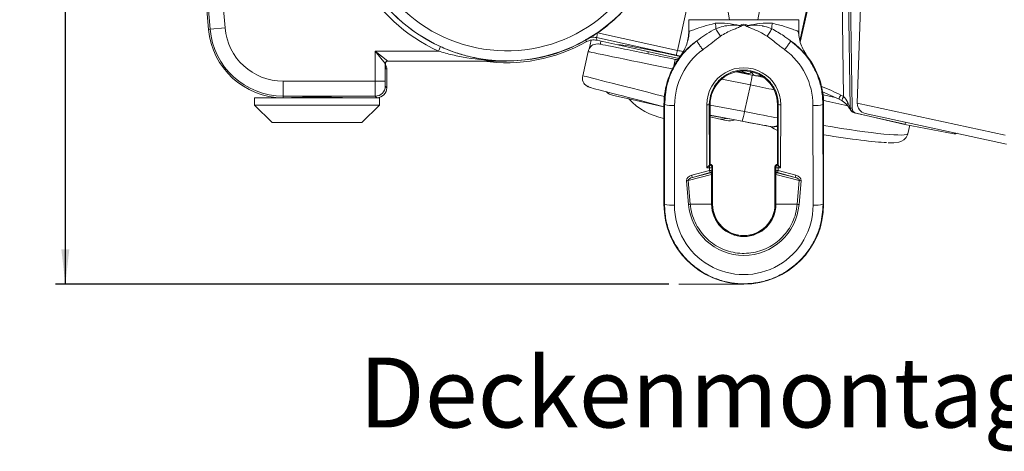
# Model space of a CAD drawing. Units: millimetres. Extents: x 9 to 832, y 9 to 585.
# Drawn here: x 663 to 762, y 235 to 278 of the extents above; entities that cross this region are included whole.
import ezdxf

# ---------------------------------------------------------------- set-up
doc = ezdxf.new("R2010")
doc.units = ezdxf.units.MM
doc.layers.add('ZEICHNUNGSKOPF', color=7, linetype='Continuous')
doc.styles.get("Standard").update_dxf_attribs({"font": 'ARIAL.TTF'})
doc.dimstyles.new('SLDDIMSTYLE2', dxfattribs={"dimtxt": 3.5, "dimasz": 3.5, "dimexe": 0, "dimexo": 0.0625, "dimgap": 0.875, "dimtad": 1, "dimdec": 1, "dimlfac": 2, "dimzin": 12, "dimdsep": 46, "dimtxsty": 'Standard', "dimsah": 1, "dimcen": 0.09, "dimadec": 0, "dimazin": 0, "dimtfac": 1, "dimtofl": 0, "dimtmove": 0, "dimatfit": 3, "dimfxl": 1, "dimtolj": 1, "dimtzin": 12, "dimarcsym": 0})

# ---------------------------------------------------------------- blocks, each defined once
blk = doc.blocks.new('*D19')
at = {"layer": 'ZEICHNUNGSKOPF'}
for p, q in [((675.827, 375.277), (666.945, 375.277)), ((667.945, 251.774), (667.945, 375.277)), ((728.421, 251.774), (666.945, 251.774))]:
    blk.add_line(p, q, dxfattribs=at)
for points in [[(667.945, 375.277), (667.545, 371.777), (668.345, 371.777)], [(667.945, 251.774), (668.345, 255.274), (667.545, 255.274)]]:
    blk.add_solid(points, dxfattribs=at)
at = {"layer": 'ZEICHNUNGSKOPF', "insert": (663.433, 309.517), "char_height": 3.5, "attachment_point": 1, "rotation": 90}
blk.add_mtext('247', dxfattribs=at)

msp = doc.modelspace()

# ---------------------------------------------------------------- linework, layer by layer
at = {"color": 7, "linetype": 'Continuous', "lineweight": 0}
for p, q in [((677.32363916, 335.96051638), (682.45422131, 277.31769405)), ((683.94828577, 277.44840775), (679.01727999, 333.81006171)), ((743.78683057, 286.23396409), (741.55227907, 276.1545536)), ((745.76319607, 282.12638769), (745.93856218, 270.57378271)), ((746.58878858, 269.47051411), (746.39688757, 282.1123902)), ((729.28312293, 275.20049815), (730.24665486, 279.54670985)), ((682.45422131, 277.31769405), (682.29726831, 277.30396244)), ((682.45422131, 277.31769405), (683.94828577, 277.44840775)), ((729.17750281, 274.71208579), (721.17839868, 276.48392336)), ((721.2840188, 276.97233572), (729.28312293, 275.20049815)), ((705.33624973, 275.12360595), (705.54244668, 275.57902518)), ((705.33624973, 275.12360595), (698.99976184, 275.12360595)), ((698.99976184, 275.12360595), (698.99976184, 272.11495459)), ((698.99976184, 275.12360595), (699.99960953, 273.87379634)), ((700.24957146, 274.12375826), (698.99976184, 275.12360595)), ((699.99960953, 272.11495459), (699.99960953, 273.87379634)), ((699.99960953, 273.87379634), (700.00399289, 273.86941298)), ((700.02651667, 273.40981801), (700.03054686, 273.34645485)), ((700.03054686, 273.34645485), (700.16573728, 273.34409509)), ((700.25395481, 274.1193749), (700.24957146, 274.12375826)), ((712.16573728, 274.12375826), (712.16573728, 274.12300418)), ((689.76872855, 270.61518304), (689.76872855, 272.11495459)), ((698.99976184, 272.11495459), (689.76872855, 272.11495459)), ((698.99976184, 272.11495459), (699.99960953, 272.11495459)), ((700.16573728, 271.4574782), (700.00818475, 271.61503074)), ((720.40438589, 271.57408379), (720.3661089, 271.62221135)), ((736.59376906, 271.74474457), (733.72999774, 272.32739423)), ((736.59376906, 271.74474457), (736.00136295, 269.07257331)), ((689.76872855, 270.61518304), (699.00833705, 270.61518304)), ((689.76872855, 270.61518304), (689.76872855, 270.45763051)), ((699.00833705, 270.61518304), (699.16588959, 270.45763051)), ((745.93856218, 270.57378271), (745.64517497, 270.72312486)), ((727.93665449, 269.77371237), (728.0033574, 269.77371237)), ((727.98825205, 259.77371237), (728.0033574, 269.77371237)), ((729.00320509, 269.68749614), (728.98809975, 259.68749614)), ((732.24162452, 263.43212835), (732.2320779, 269.75215832)), ((732.56165449, 269.77371237), (732.48203982, 269.77371237)), ((732.56165449, 269.71010657), (736.00136295, 269.07257331)), ((739.31165449, 269.77371237), (739.39126915, 269.77371237)), ((739.64123108, 269.75215832), (739.63168445, 263.43212835)), ((742.88520923, 259.68749614), (742.87010388, 269.68749614)), ((743.86995158, 269.77371237), (743.88505692, 259.77371237)), ((743.93665449, 269.77371237), (743.86995158, 269.77371237)), ((746.8020815, 269.39511392), (746.62476586, 269.43353891)), ((747.31430873, 269.89902421), (762.13333794, 266.6876831)), ((735.79016393, 268.09573945), (732.56165449, 268.694128)), ((747.00873164, 268.95603905), (747.18706767, 268.91739294)), ((738.71532826, 267.5508071), (738.65400607, 267.5644019)), ((732.49158645, 263.70364433), (732.49162452, 263.70364433)), ((732.49162452, 263.70364433), (732.56169256, 263.77371237)), ((732.49162452, 263.70364433), (732.49162452, 263.43212835)), ((732.81165449, 263.52375045), (732.74158645, 263.45368241)), ((739.13172253, 263.45368241), (739.06165449, 263.52375045)), ((739.31161641, 263.77371237), (739.38168445, 263.70364433)), ((739.38168445, 263.43212835), (739.38168445, 263.70364433)), ((739.38168445, 263.70364433), (739.38172253, 263.70364433)), ((732.71119287, 262.74616528), (730.37148246, 262.16152224)), ((730.71549379, 262.69697757), (732.49201483, 263.17374052)), ((732.55670973, 262.9538499), (730.7801887, 262.47708695)), ((732.49162452, 263.43212835), (732.24162452, 263.43212835)), ((732.49201483, 263.17374052), (732.49162452, 263.43212835)), ((732.58900287, 262.92907051), (732.55670973, 262.9538499)), ((732.71119287, 259.77371237), (732.71119287, 262.74616528)), ((732.71119287, 262.74616528), (732.7843781, 262.74616528)), ((732.74158645, 263.45368241), (732.74197675, 263.19529458)), ((732.74197675, 263.19529458), (732.77426989, 263.17051518)), ((732.7843781, 262.74616528), (732.7843781, 259.77371237)), ((739.08893088, 259.77371237), (739.08893088, 262.74616528)), ((739.08893088, 262.74616528), (739.16211611, 262.74616528)), ((739.09903909, 263.17051518), (739.13133222, 263.19529458)), ((739.13133222, 263.19529458), (739.13172253, 263.45368241)), ((741.50182652, 262.16152224), (739.16211611, 262.74616528)), ((739.16211611, 262.74616528), (739.16211611, 259.77371237)), ((739.31659924, 262.9538499), (739.28430611, 262.92907051)), ((741.09312028, 262.47708695), (739.31659924, 262.9538499)), ((739.38168445, 263.43212835), (739.38129415, 263.17374052)), ((739.38129415, 263.17374052), (741.15781518, 262.69697757)), ((739.63168445, 263.43212835), (739.38168445, 263.43212835)), ((730.40134316, 259.75215832), (730.19470576, 262.13996818)), ((730.37148246, 262.16152224), (730.57811985, 259.77371237)), ((741.29518912, 259.77371237), (741.50182652, 262.16152224)), ((741.67860321, 262.13996818), (741.47196582, 259.75215832)), ((727.93665449, 259.77371237), (727.98825205, 259.77371237)), ((730.57811985, 259.77371237), (732.71119287, 259.77371237)), ((732.71119287, 259.77371237), (732.7843781, 259.77371237)), ((732.81165449, 259.77371237), (732.7843781, 259.77371237)), ((739.06165449, 259.77371237), (739.08893088, 259.77371237)), ((739.08893088, 259.77371237), (739.16211611, 259.77371237)), ((741.29518912, 259.77371237), (739.16211611, 259.77371237)), ((743.93665449, 259.77371237), (743.88505692, 259.77371237))]:
    msp.add_line(p, q, dxfattribs=at)
at = {"color": 7, "linetype": 'Continuous', "lineweight": 15}
for p, q in [((682.29726831, 277.30396244), (679.46226796, 309.70816472)), ((733.93665449, 281.62371237), (734.51950991, 278.27371237)), ((737.35379907, 278.27371237), (737.93665449, 281.62371237)), ((746.8020815, 269.39511392), (746.59170433, 282.07017266)), ((741.59812419, 276.03578717), (742.72466676, 281.06868056)), ((747.67911476, 280.47856777), (747.31430873, 269.89902421)), ((730.43665449, 278.27371237), (734.51950991, 278.27371237)), ((730.43665449, 277.10633178), (730.43665449, 278.27371237)), ((734.51950991, 278.27371237), (737.35379907, 278.27371237)), ((737.35379907, 278.27371237), (741.43665449, 278.27371237)), ((741.43665449, 278.27371237), (741.43665449, 277.10634911)), ((721.33953983, 275.85239919), (721.10173658, 275.83147347)), ((723.3015379, 275.75481263), (721.21862528, 276.21658324)), ((723.3015379, 275.75481263), (729.41035091, 274.40052139)), ((719.79896881, 272.66081269), (720.33321221, 275.07062893)), ((726.3807755, 275.07216209), (726.32485386, 274.85496768)), ((700.16573728, 273.34409509), (700.16573728, 271.4574782)), ((700.24957146, 274.12375826), (712.16573728, 274.12375826)), ((712.16573728, 274.12300418), (700.25395481, 274.1193749)), ((735.15848445, 273.05777638), (736.76417419, 272.73109017)), ((736.23743949, 272.88699229), (735.31628723, 273.09120683)), ((737.59269147, 272.63836071), (737.68503955, 272.66054016)), ((686.91573728, 270.45763051), (686.91573728, 269.70763051)), ((699.41573728, 270.45763051), (686.91573728, 270.45763051)), ((691.16573728, 270.4865226), (691.16573728, 270.45763051)), ((695.16573728, 270.45763051), (695.16573728, 270.4865226)), ((699.41573728, 269.70763051), (699.41573728, 270.45763051)), ((722.87444637, 270.676885), (724.40518386, 270.33752866)), ((686.91573728, 269.70763051), (688.66573728, 267.95763051)), ((699.41573728, 269.70763051), (686.91573728, 269.70763051)), ((697.66573728, 267.95763051), (699.41573728, 269.70763051)), ((727.93665449, 269.55462048), (724.40518386, 270.33752866)), ((727.38787181, 269.69987431), (727.38288669, 269.67738784)), ((727.93665449, 269.77371237), (727.93665449, 259.77371237)), ((732.48203982, 269.77371237), (732.49121084, 263.7023391)), ((732.56165449, 269.77371237), (732.56165449, 263.77371237)), ((739.31165449, 263.77371237), (739.31165449, 269.77371237)), ((739.38209813, 263.7023391), (739.39126915, 269.77371237)), ((743.93665449, 259.77371237), (743.93665449, 269.77371237)), ((745.49208346, 270.2966063), (745.78547067, 270.14726415)), ((732.56165449, 268.69002294), (734.69320947, 268.2949777)), ((732.56165449, 268.52928266), (733.41303048, 268.34053715)), ((751.89280512, 267.8300077), (747.00873164, 268.95603905)), ((747.18706767, 268.91739294), (752.08638927, 267.78805727)), ((748.09867999, 268.88935415), (762.27213059, 265.81791243)), ((697.66573728, 267.95763051), (688.66573728, 267.95763051)), ((733.41303048, 268.34053715), (734.17980807, 268.17054665)), ((734.69320947, 268.2949777), (738.71532826, 267.5508071)), ((739.1819547, 267.57630408), (739.31165449, 267.55306857)), ((752.08638927, 267.78805727), (751.89280512, 267.8300077)), ((752.13448995, 268.01477848), (752.08638927, 267.78805727)), ((757.00077601, 266.83604548), (752.08638927, 267.78805727)), ((752.38747889, 266.85212454), (752.57371787, 267.69365229)), ((743.93665449, 266.70025955), (744.03740341, 266.72710048)), ((732.56165449, 263.77371237), (732.49158645, 263.70364433)), ((732.56169256, 263.77371237), (732.56165449, 263.77371237)), ((732.81165449, 259.77371237), (732.81165449, 263.52375045)), ((739.06165449, 263.52375045), (739.06165449, 259.77371237)), ((739.31165449, 263.77371237), (739.31161641, 263.77371237)), ((739.31165449, 263.77371237), (739.38172253, 263.70364433)), ((730.7801887, 262.47708695), (732.58900287, 262.92907051)), ((739.28430611, 262.92907051), (741.09312028, 262.47708695))]:
    msp.add_line(p, q, dxfattribs=at)
at = {"color": 7, "linetype": 'Continuous', "lineweight": 15, "flags": 128}
for points in [[(730.4731118, 277.10311581), (730.41719373, 276.62065363), (730.31989211, 276.14804586)], [(741.48745412, 276.47165344), (741.44026648, 276.78248716), (741.40028113, 277.1029451)], [(720.47123275, 275.44143565), (720.54002091, 275.73864751), (720.64846264, 276.21330607)], [(721.55308051, 275.82431415), (721.36026009, 275.84436746), (721.30135692, 275.84301703)], [(700.02527321, 273.40972665), (700.02531997, 273.40926178), (700.02455991, 273.42140236), (700.02427276, 273.42843926)], [(720.22733813, 271.60784297), (720.34474335, 271.54179009), (720.5248719, 271.4762283)], [(720.22848845, 271.61085659), (720.28028698, 271.57542214), (720.36173471, 271.53552149)], [(743.74006906, 271.09194423), (743.83645591, 271.05596563), (745.49208346, 270.2966063)], [(746.31932825, 269.6848316), (746.31710416, 269.68781947), (746.3158916, 269.68953569)], [(746.31609003, 269.68975336), (746.35835418, 269.63241844), (746.54189014, 269.38596168), (746.61759951, 269.28168021), (746.64710143, 269.23853194), (746.64698073, 269.23893125)], [(738.6199515, 267.56845366), (738.98033682, 267.35006808), (739.31165449, 267.17534309)], [(750.4026289, 265.94851713), (750.41946829, 265.9476182), (750.96965251, 265.94714935), (751.48811344, 266.00796621), (751.74296483, 266.09047101), (751.97364317, 266.22231676), (752.20666749, 266.45449847), (752.37207286, 266.79121317), (752.37725205, 266.85974393)]]:
    msp.add_lwpolyline(points, dxfattribs=at)
at = {"color": 7, "linetype": 'Continuous', "lineweight": 0}
for centre, radius, start, end in [((712.16573728, 290.20763051), 16.55807045, 98.2971246993, 245.6407436998), ((712.16573728, 290.20763051), 16.0581466, 98.2971246993, 245.6407436998), ((712.16573728, 290.20763051), 16.05768965, 98.2971246993, 345.9330298321), ((712.16573728, 290.20763051), 15.05784196, 98.2971246993, 346.5324675301), ((689.76872855, 277.95763051), 7.34244747, 185, 270), ((689.76872855, 277.95763051), 5.84267592, 185, 270), ((746.71624913, 271.21693995), 26.07533164, 167.2485650189, 168.3465860491), ((713.46840437, 277.96237653), 8.36296596, 345.1928772808, 347.315319272), ((754.71535326, 269.44510238), 26.07533164, 167.2485650189, 168.3465860491), ((700.24966065, 273.87370714), 0.25005113, 90.0204370164, 179.9795629836), ((700.254044, 273.86932379), 0.25005113, 90.0204370164, 179.9795629836), ((765.34004981, 266.29113686), 37.1483928, 167.5536044261, 168.6224980472), ((735.93665449, 269.75775422), 3.70458081, 359.9134526187, 180.0865473813), ((728.35868859, 273.67536377), 8.45835923, 346.8059452265, 353.5902571541), ((737.24091466, 273.54072513), 0.89005, 261.956217078, 292.666301689), ((699.00798029, 271.6153875), 1.00020452, 270.0204370164, 359.9795629836), ((746.38320096, 270.21534176), 0.89583818, 145.4709101465, 174.7564480741), ((746.66238798, 270.07215977), 0.88065281, 145.2774170577, 175.0891581844), ((728.76549523, 272.77149395), 3.0931454, 255.7356676896, 274.4075568032), ((732.29150537, 270.52315777), 0.77328635, 265.5924431968, 284.2643323104), ((739.58180361, 270.52315777), 0.77328635, 255.7356676896, 274.4075568033), ((743.10781374, 272.77149395), 3.0931454, 265.5924431968, 284.2643323104), ((746.55571074, 269.78890758), 0.25959198, 136.8035069029, 202.5072496223), ((747.05923289, 269.46578282), 0.4704681, 179.4237926195, 208.6181448558), ((747.12170702, 269.44001112), 0.4969833, 180.7461840409, 256.8605249333), ((727.65102419, 270.36673272), 8.45002994, 344.4097659576, 351.1902258179), ((738.83623632, 268.5476366), 0.99997917, 259.500086071, 298.3872253831), ((732.49153533, 263.45359322), 0.25005113, 0.0204370164, 89.9795629836), ((739.38177364, 263.45359322), 0.25005113, 90.0204370164, 179.9795629836), ((733.23119941, 263.31767109), 2.59114554, 193.8596318147, 198.929614366), ((732.55105199, 264.2031278), 0.77328635, 265.5924431968, 284.2643323104), ((732.55144229, 263.94473997), 0.77328635, 265.5924431967, 284.2643323104), ((735.00772045, 263.79443404), 2.59114554, 193.8596318148, 198.929614366), ((732.49193045, 263.19535932), 0.25004631, 285.0148353174, 359.9851646826), ((732.52422359, 263.17057993), 0.25004631, 285.0148353175, 359.9851646825), ((739.34908539, 263.17057993), 0.25004631, 180.0148353174, 254.9851646826), ((739.32186668, 263.94473997), 0.77328635, 255.7356676896, 274.4075568032), ((739.38137852, 263.19535932), 0.25004631, 180.0148353174, 254.9851646825), ((739.32225699, 264.2031278), 0.77328635, 255.7356676896, 274.4075568032), ((736.86558853, 263.79443404), 2.59114554, 341.070385634, 346.1403681853), ((738.64210956, 263.31767109), 2.59114554, 341.0703856342, 346.140368185), ((730.01701005, 264.33304712), 2.20026612, 274.6323099949, 279.2710016068), ((741.85629893, 264.33304712), 2.20026612, 260.7289983932, 265.3676900051), ((728.75038989, 262.77149395), 3.0931454, 255.7356676896, 274.4075568032), ((730.22364744, 261.94523726), 2.20026612, 274.6323099949, 279.2710016069), ((735.93665449, 259.77371237), 3.22546162, 180, 0), ((735.93665449, 259.77371237), 3.15227639, 180, 0), ((741.64966154, 261.94523726), 2.20026612, 260.7289983931, 265.3676900051), ((743.12291909, 262.77149395), 3.0931454, 265.5924431968, 284.2643323104)]:
    msp.add_arc(centre, radius, start, end, dxfattribs=at)
at = {"color": 7, "linetype": 'Continuous', "lineweight": 15}
for centre, radius, start, end in [((689.76872855, 277.95763051), 7.5, 185, 270), ((712.16573728, 290.20763051), 16.25, 261.8363115076, 299.4568301458), ((721.21294921, 274.96804753), 0.87055878, 97.3395097496, 173.4097307756), ((735.93665449, 269.77371237), 8, 142.3431445047, 180), ((735.93665449, 269.77371237), 8, 0, 37.6567723692), ((700.24605764, 273.87630913), 0.23949398, 85.9629962928, 170.9408351848), ((712.96853215, 273.92109093), 12.95363103, 180.021710121, 182.1795950857), ((720.67570386, 272.40496147), 0.91137489, 163.6902256408, 240.6131278631), ((735.93665449, 269.77371237), 3.375, 0, 180), ((723.19909902, 272.14129454), 1.49996488, 226.4149820633, 257.4999675486), ((729.26518114, 274.93371104), 6.68913043, 223.4019380558, 258.5443260823), ((745.05371413, 268.76322371), 1.56557835, 36.1307450331, 62.134127235), ((748.30792071, 269.86141265), 0.99432359, 177.832196736, 257.8521403526), ((747.13990228, 269.49660718), 0.55617569, 207.3822506021, 257.0285876887), ((733.73768147, 269.80494706), 1.49996489, 257.5000324838, 288.6055514977), ((734.50445908, 269.63495706), 1.49996538, 257.500035844, 290.6985083175), ((735.93665449, 259.77371237), 8, 180, 270), ((735.93665449, 259.77371237), 3.125, 180, 0), ((735.93665449, 259.77371237), 8, 270, 0)]:
    msp.add_arc(centre, radius, start, end, dxfattribs=at)
at = {"color": 7, "linetype": 'Continuous', "lineweight": 0}
for centre, major_axis, ratio, start_param, end_param in [((735.93665449, 225.8169009), (0, 52), 0.1057692308, 6.2117157909, 6.3546862673), ((735.93665449, 225.73068467), (0, 52), 0.0865384615, 6.2117157909, 6.3546862673), ((728.90496442, 273.30887842), (8.57186891, -1.76177828), 0.0000809297, 1.5861125914, 3.1468273903), ((735.93665449, 269.6770229), (0, 6.93346521), 0.9999988591, 0.6333392695, 1.5692857919), ((729.26759971, 274.9446205), (7.56629406, -1.67740701), 0.0326678166, 1.5030655737, 1.5759869058), ((735.93665449, 269.6770229), (0, 6.93346521), 0.9999988591, 4.7138995156, 5.6501505002), ((700.00437356, 275.11922271), (0, 1.25000006), 0.0174524056, 3.1241420196, 3.2870606416), ((700.03055217, 274.34660709), (0, 1.00015228), 0.0174497492, 1.9222910447, 3.1412880671), ((728.28286543, 270.50277121), (8.48401452, -2.15806382), 0.0001617927, 3.13636167, 4.6764048058), ((729.15944583, 274.45676986), (7.07814605, -1.5691872), 0.0349207695, 6.280778443, 6.3566172894), ((699.00848937, 272.11495459), (0, 1.5), 0.005818355, 1.5707963268, 3.1241393611), ((700.00833706, 272.11495459), (0, 0.5), 0.0174550649, 1.5707963268, 3.1241393611), ((736.47752137, 271.76864417), (3.91651778, -0.81463523), 0.0000685338, 0.8804544258, 1.5411248323), ((738.01783657, 270.29716152), (10.87673634, -2.73476933), 0.2667805765, 0.8628236388, 1.0865323753), ((745.84524756, 269.40703076), (-0.37564121, 1.31702018), 0.4992820199, 5.0050750492, 5.6406304897), ((741.89246573, 271.4935518), (10.92322864, -2.70643983), 0.0698428039, 4.9168710773, 5.1518438782), ((746.60019027, 270.97855219), (-0.02969141, 1.5455197), 0.1180940445, 2.9186296323, 3.1136233029), ((735.88471948, 269.09468762), (3.92785843, -0.76348083), 0.0001370389, 0.5105905598, 1.5411221404), ((735.70248348, 268.11143282), (2.95156242, -0.54704122), 0.0001826212, 0.0052296108, 1.5411193523), ((741.32610351, 268.93442309), (11.06172326, -2.08059868), 0.0695185566, 4.9636892626, 6.2809681519), ((730.8943291, 262.22644358), (0.69646111, 0.11207322), 0.7062247954, 1.7156246632, 3.089831614), ((730.8943291, 262.24799764), (0.52072294, 0.10373775), 0.4689204641, 1.6976654986, 3.0718724494), ((732.52185431, 262.654681), (0.13027011, 0.2685461), 0.5243077367, 5.2979134163, 6.6721203671), ((732.77181623, 262.654681), (0.00222878, 0.5159208), 0.0239621318, 4.8907575051, 6.264964456), ((739.10149274, 262.654681), (-0.00222878, 0.5159208), 0.0239621318, 0.0182208512, 1.392427802), ((739.35145467, 262.654681), (-0.13027011, 0.2685461), 0.5243077367, 5.8942502472, 7.2684571981), ((740.97897988, 262.24799764), (0.52072294, -0.10373775), 0.4689204641, 0.0697202041, 1.443927155), ((740.97897988, 262.22644358), (0.69646111, -0.11207322), 0.7062247954, 0.0517610396, 1.4259679904), ((735.93665449, 259.67700009), (0, 6.94857059), 0.9999988591, 1.5692857919, 4.7138995156), ((735.93665449, 260.23479003), (0, 5.57707754), 0.9962485105, 1.657443167, 4.6257421402)]:
    msp.add_ellipse(centre, major_axis=major_axis, ratio=ratio, start_param=start_param, end_param=end_param, dxfattribs=at)
at = {"color": 7, "linetype": 'Continuous', "lineweight": 15}
for centre, major_axis, ratio, start_param, end_param in [((729.10433259, 274.28880307), (7.5955729, -1.54533866), 0.0000913663, 1.5760307198, 3.1468270467), ((729.15931394, 274.45617495), (5.85777604, -1.29863768), 0.0349207695, 1.5126395044, 3.1415926536), ((729.15944583, 274.45676986), (7.07814605, -1.5691872), 0.0349207695, 1.5198692287, 1.5759869058), ((700.00437356, 275.11922271), (0, 1.25000006), 0.0174524056, 3.2870606416, 3.6071408205), ((699.66566112, 273.34409775), (0.50000002, -0.00872753), 0.9998476488, 0.017450634, 0.7722578044), ((729.10433259, 274.28880307), (7.5955729, -1.54533866), 0.0000913663, 1.5411241347, 1.5760307198), ((729.15944583, 274.45676986), (7.07814605, -1.5691872), 0.0349207695, 0.0734319822, 0.4299835067), ((736.67688954, 272.74856882), (2.94022177, -0.59819561), 0.0000913663, 1.1281953958, 1.5411241347), ((699.16558495, 271.45778284), (0.70732219, -0.70732219), 0.9996954599, 5.497939437, 7.0684311773), ((728.0324859, 269.53462347), (7.50771851, -1.94162421), 0.0001826212, 3.136363043, 4.6996714778), ((693.16573728, 270.45683048), (2.62539998, 0), 0.0174577246, 0.0174559514, 3.1241367022), ((742.01298474, 271.97755051), (10.43504024, -2.5983987), 0.0698447339, 4.9092782165, 5.0313822161), ((747.29930907, 269.40463154), (0.10630759, 0.48856801), 0.9943368068, 1.8029112633, 3.1293614949), ((738.89871004, 268.53380789), (0.32550816, 0.94560064), 0.9954524289, 3.2893510493, 3.9020366006), ((741.1447508, 267.95346604), (10.08534517, -1.86451728), 0.0694879409, 5.0057023083, 5.8478348984), ((757.09607868, 267.32687653), (0.10565994, 0.48870848), 0.9899725105, 3.1629522651, 3.8531804998), ((732.24162452, 263.45368241), (0.24939087, 0.24976787), 0.0431884738, 4.6691621637, 6.2225701928), ((732.4916626, 263.45368241), (0, 0.25), 0.0174550649, 0.0174532925, 0.1037116987), ((732.56161641, 263.52367429), (0.17683055, 0.17683055), 0.9996954599, 5.497939437, 7.0684311773), ((739.31169257, 263.52367429), (-0.17683055, 0.17683055), 0.9996954599, 5.497939437, 7.0684311773), ((739.38164637, 263.45368241), (0, 0.25), 0.0174550649, 6.1794736085, 6.2657320147), ((739.63168445, 263.45368241), (-0.24939087, 0.24976787), 0.0431884738, 0.0606151144, 1.6140231435)]:
    msp.add_ellipse(centre, major_axis=major_axis, ratio=ratio, start_param=start_param, end_param=end_param, dxfattribs=at)
for points, knots in [([(727.73965963, 286.37074914), (727.56928412, 285.71511466), (727.16805218, 284.17110459), (726.03625048, 281.93855647), (724.45394745, 279.71277126), (722.52445999, 277.80784562), (720.28574241, 276.23561148), (717.79135725, 275.06030215), (715.05195404, 274.27498302), (713.13802077, 274.17420148), (712.16573728, 274.12300418)], [0, 0, 0, 0, 0.0949991981, 0.2237217913, 0.3488232603, 0.4775518831, 0.6026677003, 0.7314109673, 0.8635560156, 1, 1, 1, 1]), ([(733.11842449, 277.35900874), (733.12001133, 277.36787842), (733.13487277, 277.45094687), (733.13991582, 277.63209315), (733.09629479, 277.82290196), (733.07512733, 277.91549352)], [0, 0, 0, 0, 0.0579652361, 0.5428697767, 1, 1, 1, 1]), ([(733.07513142, 277.91551577), (733.48162124, 277.92187719), (734.2669046, 277.9341666), (735.12938311, 277.76525176), (735.54541292, 277.68377309)], [0, 0, 0, 0, 0.5176345793, 1, 1, 1, 1]), ([(736.32799484, 277.68393011), (736.74349387, 277.76527222), (737.60550928, 277.9340287), (738.3904681, 277.92164629), (738.79706985, 277.91523231)], [0, 0, 0, 0, 0.4820088227, 1, 1, 1, 1]), ([(738.75113885, 277.3606497), (738.74959034, 277.36931443), (738.7347843, 277.45216213), (738.73020212, 277.63279134), (738.77522137, 277.82294707), (738.79706985, 277.91523231)], [0, 0, 0, 0, 0.0567073253, 0.5422068688, 1, 1, 1, 1]), ([(730.43665881, 277.10581173), (730.39929146, 276.66514582), (730.32433574, 275.78120737), (729.84404025, 275.03524358), (729.60318434, 274.66116181)], [0, 0, 0, 0, 0.498525572, 1, 1, 1, 1]), ([(742.27013219, 274.66115188), (742.03407227, 275.03341379), (741.66077287, 275.62209971), (741.47890226, 276.43840174), (741.44103648, 276.86149884), (741.43697685, 277.04154843), (741.4366813, 277.0881986), (741.43665768, 277.100786), (741.4366552, 277.10459801), (741.43665508, 277.10581605), (741.43665503, 277.10625859)], [0, 0, 0, 0, 0.4993771541, 0.7897028866, 0.9452487792, 0.9850784596, 0.9956387048, 0.9985919201, 0.9994884187, 1, 1, 1, 1]), ([(712.16573728, 274.12375826), (712.16002654, 274.12379117), (711.99967987, 274.12471515), (711.27695798, 274.13993122), (709.99063841, 274.25207793), (708.4004617, 274.56534041), (706.90756597, 275.00340232), (706.00014061, 275.38603172), (705.54244668, 275.57902518)], [0, 0, 0, 0, 0.0025590175, 0.0718523296, 0.32387315, 0.5788134584, 0.7875588075, 1, 1, 1, 1]), ([(720.15696152, 276.0583254), (720.32658059, 276.1338444), (720.66581764, 276.28488192), (721.03435646, 276.23934942), (721.21862528, 276.21658324)], [0, 0, 0, 0, 0.5000015889, 1, 1, 1, 1]), ([(736.23743949, 272.88699229), (736.29328824, 272.88048239), (736.40498512, 272.86746266), (736.56093479, 272.91191162), (736.63867381, 272.97551273), (736.67287727, 273.00349582)], [0, 0, 0, 0, 0.3589859143, 0.7179679106, 1, 1, 1, 1])]:
    msp.add_open_spline(points, degree=3, knots=knots, dxfattribs=at)
at = {"color": 7, "linetype": 'Continuous', "lineweight": 0}
for points, knots in [([(730.50790244, 277.12674874), (730.52713435, 277.13201851), (730.58419871, 277.14765482), (731.04674655, 277.28990348), (731.85408342, 277.62274961), (732.66105825, 277.81621995), (733.07513344, 277.91549352)], [0, 0, 0, 0, 0.1366235491, 0.4053853337, 0.6948911255, 1, 1, 1, 1]), ([(731.24178601, 276.15818801), (731.2417938, 276.15819368), (731.305227, 276.20440972), (731.63926446, 276.4463458), (732.23482724, 276.88963935), (732.82339879, 277.20268059), (733.1185495, 277.35966124)], [0, 0, 0, 0, 0.0000128652, 0.1047828536, 0.5510758627, 1, 1, 1, 1]), ([(733.12084094, 277.35931002), (733.12084969, 277.35931387), (733.35865168, 277.46383898), (733.84927117, 277.62353448), (734.48054989, 277.71474664), (735.04500394, 277.72760704), (735.35492054, 277.70784025), (735.5470569, 277.68331467), (735.54706679, 277.6833134)], [0, 0, 0, 0, 0.0000118579, 0.322129235, 0.6307955771, 0.7697475305, 0.9999881421, 1, 1, 1, 1]), ([(735.61516741, 277.59782739), (735.48499836, 277.53348698), (735.222031, 277.40350655), (734.73109135, 277.22928783), (734.18100637, 276.97858307), (733.79534319, 276.73727659), (733.60243294, 276.61657413)], [0, 0, 0, 0, 0.1939983142, 0.3919151673, 0.6958335445, 1, 1, 1, 1]), ([(738.2669111, 276.61908622), (738.01661618, 276.77525262), (737.51889881, 277.0857932), (736.81052485, 277.33234199), (736.40309767, 277.52799724), (736.25783965, 277.59775324)], [0, 0, 0, 0, 0.3942864347, 0.7840479123, 1, 1, 1, 1]), ([(736.32661306, 277.68350165), (736.32662295, 277.68350292), (736.4908568, 277.70463753), (736.9801106, 277.73973874), (737.48690728, 277.70611519), (737.88965485, 277.63142469), (738.22299602, 277.56106361), (738.52090186, 277.44773716), (738.75124193, 277.36011343)], [0, 0, 0, 0, 0.0000118683, 0.197021437, 0.5846564964, 0.606936928, 0.6960845878, 1, 1, 1, 1]), ([(738.75267776, 277.36067519), (739.16215465, 277.13376798), (739.71872935, 276.8253481), (740.29686099, 276.40078693), (740.51757572, 276.24108043), (740.60514634, 276.17734503), (740.62580728, 276.16229893), (740.62960009, 276.15953635), (740.62960788, 276.15953067)], [0, 0, 0, 0, 0.6292393725, 0.8552832247, 0.9658706142, 0.9937348454, 0.9999871306, 1, 1, 1, 1]), ([(738.79707218, 277.91525729), (739.21251282, 277.81514349), (740.01927381, 277.62072846), (740.82652525, 277.29021573), (741.28966127, 277.14842797), (741.34692866, 277.13228527), (741.36647927, 277.12677428)], [0, 0, 0, 0, 0.3054834924, 0.5932307544, 0.8611323953, 1, 1, 1, 1]), ([(720.15696152, 276.0583254), (720.15045421, 276.09473601), (720.13478722, 276.18239812), (720.11889114, 276.27007045), (720.10959753, 276.32132792)], [0, 0, 0, 0, 0.4153518238, 1, 1, 1, 1]), ([(721.17839868, 276.48392336), (720.99202727, 276.51323592), (720.74477997, 276.55212307), (720.5143378, 276.4687103), (720.45759957, 276.44817285)], [0, 0, 0, 0, 0.7537853578, 1, 1, 1, 1]), ([(721.17839868, 276.48392336), (721.18468937, 276.44241458), (721.19819792, 276.35327916), (721.21151156, 276.26418685), (721.21862528, 276.21658324)], [0, 0, 0, 0, 0.46568217012, 1, 1, 1, 1]), ([(733.60249614, 276.61648449), (733.08245079, 276.21257665), (732.49641552, 275.7574159), (731.900294, 275.31552809), (731.83316834, 275.26576977)], [0, 0, 0, 0, 0.8873960125, 1, 1, 1, 1]), ([(740.03840817, 275.26697737), (740.03398027, 275.27023018), (740.01184077, 275.28649428), (739.91897899, 275.35497276), (739.69003252, 275.52591262), (739.12831864, 275.96894887), (738.62742343, 276.34694648), (738.26687367, 276.61903323)], [0, 0, 0, 0, 0.0073956268, 0.036978159, 0.1553103621, 0.3919833052, 1, 1, 1, 1]), ([(728.0033574, 269.77371237), (728.05255373, 270.44578318), (728.13404367, 271.55901661), (728.67288379, 273.04029014), (729.32564441, 274.21448805), (730.17673258, 275.2900527), (730.88254623, 275.86543964), (731.24068902, 276.15740151)], [0, 0, 0, 0, 0.2713611337, 0.4494887775, 0.6327830439, 0.8136673859, 1, 1, 1, 1]), ([(731.24104018, 276.15765223), (731.1164786, 276.06548367), (730.89134547, 275.89889783), (730.516358, 275.58130035), (730.15766052, 275.24046213), (729.84865269, 274.91317197), (729.64933626, 274.69111738), (729.6187015, 274.67123316), (729.60318464, 274.66116158)], [0, 0, 0, 0, 0.1191052096, 0.2152712534, 0.3988762882, 0.5786585303, 0.7865857278, 1, 1, 1, 1]), ([(731.24177736, 276.15819977), (731.24199914, 276.15196537), (731.24244269, 276.13949658), (731.27387698, 276.07967338), (731.32653472, 275.99240242), (731.40046409, 275.87825909), (731.4920369, 275.74270428), (731.59765271, 275.59116462), (731.71293297, 275.42958702), (731.79308386, 275.32038366), (731.83315927, 275.26578202)], [0, 0, 0, 0, 0.12500058955, 0.25000101139, 0.37500126508, 0.50000135023, 0.62500126651, 0.75000101366, 0.87500059152, 1, 1, 1, 1]), ([(740.03844792, 275.26703114), (740.07851051, 275.32164512), (740.15863575, 275.43087313), (740.27387957, 275.59248546), (740.37946226, 275.74405551), (740.47100661, 275.87963451), (740.54491328, 275.99379434), (740.59755522, 276.08107272), (740.62898059, 276.14089443), (740.62942495, 276.15335397), (740.62964713, 276.15958374)], [0, 0, 0, 0, 0.1249994439, 0.2499990471, 0.3749988094, 0.4999987306, 0.6249988106, 0.7499990491, 0.8749994457, 1, 1, 1, 1]), ([(742.27013947, 274.66114196), (742.25365055, 274.67229057), (742.22156385, 274.69398525), (742.04249478, 274.89330022), (741.81639792, 275.13349669), (741.57583069, 275.37510909), (741.30082595, 275.62863837), (740.98233983, 275.89864815), (740.75688155, 276.06544934), (740.63034967, 276.15906164)], [0, 0, 0, 0, 0.21682664774, 0.42193500463, 0.54144271654, 0.66175555847, 0.78486383793, 0.87926111282, 1, 1, 1, 1]), ([(740.63067266, 276.15883118), (741.14477847, 275.72134118), (741.9959306, 274.99703397), (742.87234728, 273.68703967), (743.43389047, 272.46704243), (743.79884893, 271.1449035), (743.84601811, 270.23526138), (743.86995158, 269.77371237)], [0, 0, 0, 0, 0.2712954907, 0.4491560491, 0.6321735583, 0.813366242, 1, 1, 1, 1]), ([(705.33624973, 275.12360595), (705.80471725, 274.99195621), (706.74642237, 274.72731624), (708.82273551, 274.32091164), (710.63035486, 274.14561597), (711.95995499, 274.1245274), (712.15977912, 274.12378053), (712.16573728, 274.12375826)], [0, 0, 0, 0, 0.2084088561, 0.4189397908, 0.912682619, 0.9973964557, 1, 1, 1, 1]), ([(739.39126915, 269.77371237), (739.38425636, 269.94018368), (739.36310458, 270.44228933), (739.09628249, 271.30838411), (738.45561928, 272.24068333), (737.49495901, 272.93661197), (736.36168026, 273.27416682), (735.18389043, 273.21809769), (734.09037295, 272.77725234), (733.21076631, 272.00104609), (732.60070357, 270.96364737), (732.52205216, 270.17494762), (732.48203982, 269.77371237)], [0, 0, 0, 0, 0.0462503203, 0.1394987932, 0.2473276801, 0.3548304752, 0.4618818538, 0.5685708062, 0.6751439693, 0.7818962268, 0.8890440632, 1, 1, 1, 1]), ([(737.0664641, 272.66808445), (736.99678209, 272.69537663), (736.89322376, 272.73593706), (736.74642499, 272.9514255), (736.69840372, 273.02191676)], [0, 0, 0, 0, 0.672876821, 1, 1, 1, 1]), ([(746.58878858, 269.47051411), (746.57750609, 269.49868564), (746.56333143, 269.53407871), (746.51417196, 269.64390776), (746.45320544, 269.77670271), (746.39285853, 269.9088177), (746.36646546, 269.96659894)], [0, 0, 0, 0, 0.26676552088, 0.33514855994, 0.70922342508, 1, 1, 1, 1]), ([(743.88505692, 259.77371237), (743.83779172, 259.10145837), (743.75943971, 257.9870558), (743.22407775, 256.50331873), (742.57920508, 255.32807634), (741.7325794, 254.26892339), (740.73072514, 253.3757754), (739.5825116, 252.65769333), (738.34313424, 252.14819239), (737.02459436, 251.85153771), (735.6890444, 251.78098106), (734.34916964, 251.93658985), (733.06693856, 252.3106521), (731.85480118, 252.8992617), (730.76788436, 253.67548807), (729.81785829, 254.63151598), (729.04637667, 255.72434828), (728.46805609, 256.94258136), (728.06803002, 258.29824041), (728.01589003, 259.26255552), (727.98825205, 259.77371237)], [0, 0, 0, 0, 0.08066252062, 0.13371511302, 0.1883065085, 0.24134536898, 0.29592999215, 0.34883265372, 0.40327764139, 0.45603852748, 0.51033454585, 0.56301045372, 0.61721376553, 0.6698982851, 0.72410533048, 0.77688792753, 0.83119309793, 0.88412054561, 0.93857549528, 1, 1, 1, 1]), ([(730.57811985, 259.77371237), (730.5976507, 259.60863356), (730.68864765, 258.83950836), (731.18421581, 257.51318677), (732.3621886, 256.08035785), (733.94996763, 255.12624151), (735.75249313, 254.75650126), (737.56716181, 255.00329983), (739.19849606, 255.83350878), (740.46094611, 257.15611815), (741.12255682, 258.55812276), (741.25130029, 259.46466938), (741.29518912, 259.77371237)], [0, 0, 0, 0, 0.031426119, 0.1464186676, 0.261432283, 0.3755698551, 0.4888439852, 0.6015202665, 0.714122151, 0.8271987291, 0.9410918085, 1, 1, 1, 1])]:
    msp.add_open_spline(points, degree=3, knots=knots, dxfattribs=at)
at = {"color": 7, "linetype": 'Continuous', "lineweight": 15}
for points, degree in [([(733.12001469, 277.35890936), (733.14818127, 277.3119888), (733.20451444, 277.21814768), (733.32324391, 277.03260915), (733.45786496, 276.82829714), (733.55424361, 276.68714847), (733.60243294, 276.61657413)], 3), ([(738.2669111, 276.61908622), (738.31529152, 276.68952995), (738.41205238, 276.83041742), (738.54720724, 277.03436453), (738.6664074, 277.21958114), (738.72296375, 277.31326933), (738.75124193, 277.36011343)], 3), ([(730.43665449, 277.10633178), (730.50790244, 277.12674874)], 1), ([(741.43665448, 277.10634889), (741.36542507, 277.12674895)], 1), ([(741.36647927, 277.12677428), (741.43665448, 277.10634911)], 1)]:
    msp.add_open_spline(points, degree=degree, dxfattribs=at)
at = {"color": 7, "linetype": 'Continuous', "lineweight": 0}
for points in [[(735.5437342, 277.68403545), (735.61517425, 277.59781921)], [(736.25799359, 277.597936), (736.32940228, 277.68415223)]]:
    msp.add_open_spline(points, degree=1, dxfattribs=at)
at = {"layer": 'ZEICHNUNGSKOPF', "lineweight": 0}
msp.add_line((735.93665449, 251.77371237), (729.42137118, 251.77371237), dxfattribs=at)

# ---------------------------------------------------------------- texts
at = {"layer": 'ZEICHNUNGSKOPF', "insert": (697.39422539, 244.4124809), "char_height": 7, "attachment_point": 1}
msp.add_mtext('\\fArial|b1|i0;Deckenmontage', dxfattribs=at)

# ---------------------------------------------------------------- dimensions: what is measured, and where the dimension line sits
at = {"layer": 'ZEICHNUNGSKOPF'}
dim = msp.add_linear_dim(base=(667.94466836, 375.2767214), p1=(729.42137118, 251.77371237), p2=(676.82701481, 375.2767214), angle=90, dimstyle='SLDDIMSTYLE2', dxfattribs=at)
dim.commit()
dim.dimension.update_dxf_attribs({"geometry": '*D19', "text_midpoint": (667.94466836, 313.52521688)})

doc.saveas('drawing.dxf')
